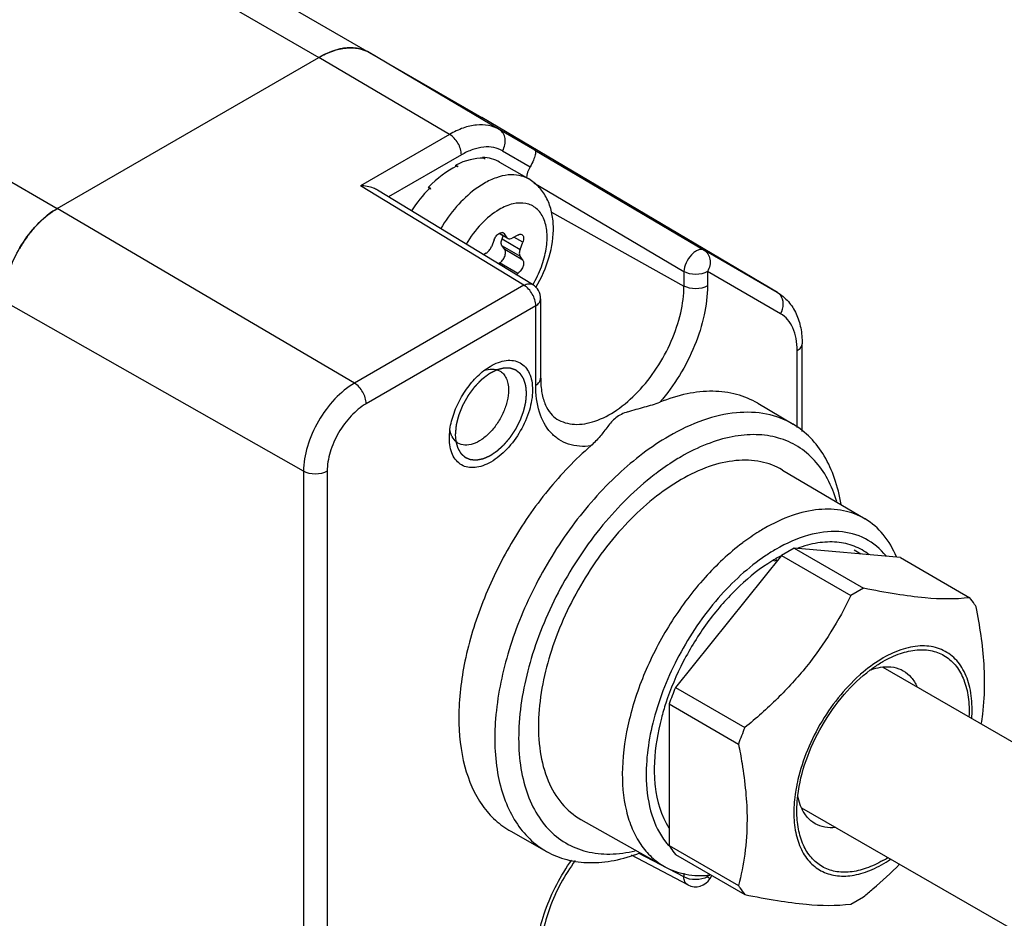
# Model space of a CAD drawing. Units: inches. Extents: x 0.5 to 33.6, y 0.5 to 21.6.
# Drawn here: x 31.7 to 32.2, y 15.3 to 15.9 of the extents above; entities that cross this region are included whole.
import ezdxf

# ---------------------------------------------------------------- set-up
doc = ezdxf.new("R2010")
doc.units = ezdxf.units.IN
doc.header["$LTSCALE"] = 1.87
doc.header["$MEASUREMENT"] = 0
doc.linetypes.add('HIDDEN', pattern=[0.2, 0.1, -0.1])
doc.layers.get('0').update_dxf_attribs({"linetype": 'CONTINUOUS'})
for name, color, linetype in [('02___PRT_ALL_AXES', 7, 'CONTINUOUS'), ('AXIS', 7, 'CONTINUOUS'), ('DEFAULT_2', 7, 'HIDDEN')]:
    doc.layers.add(name, color=color, linetype=linetype)

msp = doc.modelspace()

# ---------------------------------------------------------------- linework, layer by layer
at = {"color": 7, "linetype": 'CONTINUOUS'}
for p, q in [((23.50365, 20.65648), (31.8275, 15.85081)), ((23.53318, 20.6594), (31.85703, 15.85374)), ((23.35043, 20.56802), (31.67428, 15.76235)), ((31.67428, 15.76235), (31.8275, 15.85081)), ((31.90412, 15.8058), (31.8275, 15.85081)), ((31.85703, 15.85374), (31.92304, 15.81562)), ((31.93317, 15.80868), (31.85703, 15.85374)), ((32.0962, 15.71317), (31.92304, 15.81562)), ((31.90412, 15.8058), (31.85194, 15.77568)), ((31.95405, 15.79663), (31.93317, 15.80868)), ((31.91102, 15.79379), (31.86837, 15.76917)), ((31.92331, 15.79179), (31.92348, 15.79229)), ((31.92488, 15.79149), (31.92348, 15.79229)), ((31.93515, 15.79618), (31.95127, 15.78687)), ((31.95405, 15.79663), (32.05319, 15.738)), ((31.90768, 15.78687), (31.9077, 15.78781)), ((31.9091, 15.787), (31.9077, 15.78781)), ((31.90877, 15.78682), (31.90819, 15.78715)), ((31.92458, 15.79149), (31.92401, 15.79182)), ((31.93342, 15.7895), (31.95043, 15.77968)), ((31.94767, 15.71746), (31.85194, 15.77568)), ((31.89313, 15.77412), (31.89174, 15.77492)), ((31.89216, 15.77407), (31.89174, 15.77492)), ((31.92435, 15.7771), (31.91908, 15.77362)), ((31.95354, 15.77736), (32.04137, 15.72543)), ((31.95273, 15.71787), (31.8618, 15.77316)), ((31.89283, 15.77379), (31.89225, 15.77412)), ((31.84834, 15.66011), (31.67428, 15.76235)), ((31.96374, 15.76027), (32.04137, 15.71699)), ((31.93316, 15.74778), (31.93835, 15.74479)), ((31.93333, 15.74788), (31.93779, 15.7453)), ((31.93481, 15.7446), (31.93552, 15.74642)), ((31.9362, 15.74757), (31.93504, 15.74824)), ((31.93564, 15.74808), (31.9362, 15.74757)), ((31.93779, 15.7453), (31.9362, 15.74757)), ((31.944, 15.74687), (31.94081, 15.74503)), ((31.93017, 15.74409), (31.92858, 15.73998)), ((31.93481, 15.7446), (31.94542, 15.73847)), ((31.93481, 15.74058), (31.94542, 15.73446)), ((31.93641, 15.73831), (31.93481, 15.74058)), ((31.93779, 15.7453), (31.93835, 15.74479)), ((31.94701, 15.74259), (31.94179, 15.7456)), ((31.94542, 15.73847), (31.94701, 15.74259)), ((31.92556, 15.73623), (31.92401, 15.73533)), ((31.94701, 15.73219), (31.93641, 15.73831)), ((32.09602, 15.71327), (32.05319, 15.738)), ((31.93262, 15.7301), (31.93339, 15.73054)), ((31.944, 15.72442), (31.93339, 15.73054)), ((31.94701, 15.73219), (31.94542, 15.73446)), ((31.94295, 15.72381), (31.944, 15.72442)), ((32.04137, 15.72543), (32.04137, 15.71699)), ((32.098, 15.70077), (32.05517, 15.72549)), ((32.05517, 15.72549), (32.05517, 15.71706)), ((31.94767, 15.71746), (31.84834, 15.66011)), ((32.0962, 15.71317), (32.09602, 15.71327)), ((32.09791, 15.7116), (32.09619, 15.71317)), ((31.81854, 15.6085), (31.64297, 15.70811)), ((31.95746, 15.66299), (31.95746, 15.70946)), ((31.95457, 15.70544), (31.85524, 15.64809)), ((31.95457, 15.65898), (31.95457, 15.70544)), ((32.11063, 15.63191), (32.11063, 15.68324)), ((32.10775, 15.63417), (32.10775, 15.67922)), ((31.92422, 15.66745), (31.92788, 15.66996)), ((32.08462, 15.64831), (32.10537, 15.63603)), ((31.90396, 15.62853), (31.90432, 15.63308)), ((31.90396, 15.62802), (31.90396, 15.62853)), ((31.81854, 15.6085), (31.81854, 15.23078)), ((31.8324, 15.60853), (31.8324, 15.23082)), ((32.09909, 15.60927), (32.1475, 15.58062)), ((32.10604, 15.5635), (32.14665, 15.54005)), ((32.09454, 15.55588), (32.09375, 15.55634)), ((32.09857, 15.55918), (32.13918, 15.53574)), ((32.16817, 15.55795), (32.20878, 15.5345)), ((32.14665, 15.54005), (32.13918, 15.53574)), ((32.03644, 15.4819), (32.07705, 15.45845)), ((32.03271, 15.47227), (32.07332, 15.44883)), ((31.98098, 15.4047), (32.03, 15.3771)), ((31.93994, 15.39771), (31.96094, 15.38588)), ((32.03248, 15.3893), (32.03257, 15.3892)), ((32.03271, 15.38943), (32.07332, 15.36599)), ((32.04364, 15.36638), (32.01062, 15.38368)), ((32.04137, 15.37102), (32.01479, 15.38494)), ((32.03644, 15.38412), (32.07705, 15.36067)), ((32.04137, 15.37318), (32.04137, 15.37102)), ((32.05517, 15.37109), (32.0559, 15.37236)), ((32.05517, 15.3723), (32.05517, 15.37109)), ((32.05673, 15.37018), (32.0577, 15.37185)), ((32.05517, 15.37109), (32.05673, 15.37018)), ((32.13918, 15.35512), (32.14665, 15.35944))]:
    msp.add_line(p, q, dxfattribs=at)
for centre, radius, start, end in [((31.84633, 15.82755), 0.02895, 94.42936, 96.88389), ((31.84652, 15.83459), 0.02189, 77.45821, 79.87268), ((31.84903, 15.8161), 0.04075, 108.60076, 110.19657), ((31.91322, 15.7986), 0.01965, 59.38476, 59.99925), ((31.93194, 15.74526), 0.04759, 118.68401, 119.13729), ((31.92463, 15.76874), 0.02275, 89.37008, 90.11144), ((31.95157, 15.72058), 0.07926, 137.50409, 137.8267), ((31.70216, 15.71602), 0.05412, 128.52685, 129.06202), ((31.71277, 15.70494), 0.06947, 136.84335, 143.02423), ((31.70993, 15.70756), 0.0656, 136.06287, 136.81405), ((31.71614, 15.70228), 0.07377, 142.94839, 143.79361), ((31.7178, 15.7011), 0.0758, 143.81132, 149.5369), ((31.7186, 15.7006), 0.07674, 149.5221, 150.41585), ((31.94761, 15.70946), 0.00984, 0.00339, 58.68978), ((32.09272, 15.7077), 0.00648, 57.65855, 59.38708), ((31.91585, 15.63397), 0.01147, 205.2644, 207.55083), ((32.12021, 15.48154), 0.15768, 127.21085, 127.59506), ((32.15797, 15.4577), 0.13646, 126.96585, 127.10926), ((32.14855, 15.47082), 0.10634, 120.01966, 123.81363), ((32.14495, 15.47156), 0.09917, 120.01544, 123.34774), ((32.14241, 15.48054), 0.08926, 121.46753, 122.42778), ((32.1414, 15.47769), 0.09208, 117.91751, 120.01117), ((32.13992, 15.48045), 0.08895, 117.63108, 117.90706), ((32.20896, 15.41659), 0.09719, 131.23479, 131.78791), ((32.13539, 15.46911), 0.07479, 355.98778, 359.93586), ((32.2427, 15.38865), 0.17975, 157.14841, 160.43983), ((32.12268, 15.43384), 0.09867, 177.47117, 179.9827), ((32.20275, 15.4059), 0.09715, 168.21238, 168.76568), ((32.06275, 15.41637), 0.04061, 217.96232, 221.80036), ((32.12272, 15.44164), 0.07048, 300.02819, 302.64637), ((32.04821, 15.3751), 0.00984, 242.36304, 329.99703)]:
    msp.add_arc(centre, radius, start, end, dxfattribs=at)
for centre, major_axis, ratio, start_param, end_param in [((31.90674, 15.74467), (0.02705, 0.04461), 0.617874, 6.296384, 6.610548), ((31.90674, 15.74467), (0.02884, 0.04354), 0.591235, 7.087671, 7.523794), ((31.90674, 15.74467), (0.02818, 0.04394), 0.607555, 6.63465, 7.070772), ((31.95615, 15.78395), (0.00492, 0.00853), 0.577652, 1.561911, 2.304703), ((31.90674, 15.74467), (0.02893, 0.04349), 0.572444, 7.532741, 7.858229)]:
    msp.add_ellipse(centre, major_axis=major_axis, ratio=ratio, start_param=start_param, end_param=end_param, dxfattribs=at)
for points, knots in [([(31.8275, 15.85081), (31.83009, 15.85231), (31.83525, 15.85476), (31.84317, 15.85667), (31.8506, 15.85649), (31.85508, 15.85486), (31.85703, 15.85374)], [0, 0, 0, 0, 0.289799, 0.549048, 0.782227, 1, 1, 1, 1]), ([(31.84286, 15.8563), (31.8423, 15.85623), (31.83999, 15.85588), (31.83771, 15.85528), (31.83603, 15.85472)], [0, 0, 0, 0, 0.241054, 1, 1, 1, 1]), ([(31.85037, 15.85614), (31.84987, 15.85623), (31.84779, 15.85653), (31.84568, 15.85654), (31.84409, 15.85642)], [0, 0, 0, 0, 0.242987, 1, 1, 1, 1]), ([(31.85703, 15.85374), (31.8557, 15.8545), (31.85378, 15.85532), (31.85179, 15.85584), (31.85128, 15.85596)], [0, 0, 0, 0, 0.746222, 1, 1, 1, 1]), ([(31.83496, 15.85434), (31.83434, 15.85411), (31.83177, 15.8531), (31.82931, 15.85186), (31.8275, 15.85081)], [0, 0, 0, 0, 0.241009, 1, 1, 1, 1]), ([(31.93317, 15.80868), (31.93126, 15.80979), (31.92685, 15.81139), (31.91954, 15.81157), (31.91174, 15.80969), (31.90667, 15.80728), (31.90412, 15.8058)], [0, 0, 0, 0, 0.217773, 0.450952, 0.710201, 1, 1, 1, 1]), ([(31.91102, 15.79379), (31.91102, 15.79616), (31.9094, 15.80085), (31.90617, 15.8046), (31.90412, 15.8058)], [0, 0, 0, 0, 0.499434, 1, 1, 1, 1]), ([(31.93515, 15.79618), (31.93578, 15.79727), (31.93669, 15.79962), (31.93683, 15.80328), (31.93569, 15.80656), (31.93408, 15.80815), (31.93317, 15.80868)], [0, 0, 0, 0, 0.272698, 0.532698, 0.773646, 1, 1, 1, 1]), ([(31.93515, 15.79618), (31.93356, 15.79709), (31.9299, 15.79842), (31.92382, 15.79858), (31.91735, 15.79701), (31.91314, 15.79501), (31.91102, 15.79379)], [0, 0, 0, 0, 0.217772, 0.450952, 0.710203, 1, 1, 1, 1]), ([(31.95405, 15.79663), (31.95435, 15.79644), (31.95454, 15.79573), (31.95448, 15.79476), (31.95415, 15.79307), (31.95315, 15.79036), (31.952, 15.78812), (31.95127, 15.78687)], [0, 0, 0, 0, 0.098275, 0.17799, 0.28397, 0.586196, 1, 1, 1, 1]), ([(31.95043, 15.77968), (31.94871, 15.78068), (31.94475, 15.78211), (31.93819, 15.78228), (31.93119, 15.78059), (31.92664, 15.77842), (31.92435, 15.7771)], [0, 0, 0, 0, 0.217772, 0.450956, 0.710192, 1, 1, 1, 1]), ([(31.8618, 15.77316), (31.86109, 15.77359), (31.858, 15.77508), (31.85452, 15.77565), (31.85194, 15.77568)], [0, 0, 0, 0, 0.244282, 1, 1, 1, 1]), ([(31.95465, 15.7162), (31.95795, 15.72179), (31.96306, 15.73337), (31.96549, 15.74879), (31.96417, 15.76036), (31.96148, 15.76819), (31.95694, 15.77495), (31.95273, 15.77836), (31.95043, 15.77968)], [0, 0, 0, 0, 0.277428, 0.535817, 0.656312, 0.772467, 0.886533, 1, 1, 1, 1]), ([(31.91908, 15.77362), (31.9151, 15.77066), (31.90761, 15.76354), (31.90159, 15.75517), (31.89888, 15.75062)], [0, 0, 0, 0, 0.482897, 1, 1, 1, 1]), ([(31.95291, 15.71776), (31.95485, 15.7211), (31.95809, 15.72793), (31.96096, 15.73837), (31.96148, 15.74681), (31.96055, 15.75281), (31.95929, 15.75665), (31.95743, 15.75992), (31.95502, 15.76253), (31.95211, 15.7644), (31.94753, 15.76587), (31.94077, 15.76547), (31.93573, 15.76326), (31.93319, 15.76179)], [0, 0, 0, 0, 0.163388, 0.317733, 0.455538, 0.517056, 0.573575, 0.625732, 0.674754, 0.722401, 0.770706, 0.875844, 1, 1, 1, 1]), ([(31.64357, 15.71551), (31.6443, 15.72022), (31.64707, 15.72972), (31.65395, 15.74284), (31.66302, 15.75416), (31.67043, 15.76012), (31.67428, 15.76235)], [0, 0, 0, 0, 0.248306, 0.510957, 0.767764, 1, 1, 1, 1]), ([(31.66806, 15.75804), (31.6676, 15.75766), (31.66573, 15.75609), (31.66396, 15.75441), (31.66268, 15.75308)], [0, 0, 0, 0, 0.244402, 1, 1, 1, 1]), ([(31.67428, 15.76235), (31.67379, 15.76207), (31.67177, 15.76085), (31.66985, 15.75947), (31.66845, 15.75835)], [0, 0, 0, 0, 0.242063, 1, 1, 1, 1]), ([(31.93319, 15.76179), (31.92932, 15.75956), (31.92197, 15.75343), (31.91629, 15.74582), (31.91377, 15.74156)], [0, 0, 0, 0, 0.474458, 1, 1, 1, 1]), ([(31.93017, 15.74409), (31.93048, 15.74488), (31.93129, 15.7463), (31.9325, 15.74744), (31.93316, 15.74782)], [0, 0, 0, 0, 0.522372, 1, 1, 1, 1]), ([(31.93316, 15.74782), (31.93357, 15.74806), (31.93439, 15.74841), (31.93531, 15.74828), (31.93564, 15.74808)], [0, 0, 0, 0, 0.551281, 1, 1, 1, 1]), ([(31.944, 15.74687), (31.94441, 15.74711), (31.94522, 15.74745), (31.94613, 15.74731), (31.94646, 15.74712)], [0, 0, 0, 0, 0.550824, 1, 1, 1, 1]), ([(31.94646, 15.74712), (31.94673, 15.74696), (31.94722, 15.74642), (31.94752, 15.7453), (31.94746, 15.74397), (31.94719, 15.74305), (31.94701, 15.74259)], [0, 0, 0, 0, 0.193773, 0.420729, 0.692064, 1, 1, 1, 1]), ([(31.93481, 15.74058), (31.93446, 15.74107), (31.93419, 15.74252), (31.93453, 15.74387), (31.93481, 15.7446)], [0, 0, 0, 0, 0.436493, 1, 1, 1, 1]), ([(31.93835, 15.74479), (31.93868, 15.7446), (31.93959, 15.74446), (31.9404, 15.7448), (31.94081, 15.74503)], [0, 0, 0, 0, 0.449211, 1, 1, 1, 1]), ([(31.92556, 15.73623), (31.92623, 15.73662), (31.92745, 15.73776), (31.92827, 15.73919), (31.92858, 15.73998)], [0, 0, 0, 0, 0.477225, 1, 1, 1, 1]), ([(31.93339, 15.73054), (31.93406, 15.73093), (31.93528, 15.73207), (31.93648, 15.73418), (31.93702, 15.73637), (31.93675, 15.73782), (31.93641, 15.73831)], [0, 0, 0, 0, 0.258406, 0.541449, 0.799836, 1, 1, 1, 1]), ([(31.94542, 15.73847), (31.94514, 15.73775), (31.9448, 15.7364), (31.94507, 15.73495), (31.94542, 15.73446)], [0, 0, 0, 0, 0.563507, 1, 1, 1, 1]), ([(32.05319, 15.738), (32.05272, 15.73827), (32.05152, 15.73856), (32.04959, 15.73812), (32.0476, 15.73699), (32.04497, 15.73462), (32.04246, 15.73078), (32.04142, 15.72717), (32.04137, 15.72543)], [0, 0, 0, 0, 0.084185, 0.182352, 0.299919, 0.434946, 0.729222, 1, 1, 1, 1]), ([(32.05319, 15.738), (32.05409, 15.73747), (32.0557, 15.73587), (32.05685, 15.7326), (32.05671, 15.72894), (32.0558, 15.72659), (32.05517, 15.72549)], [0, 0, 0, 0, 0.226353, 0.467301, 0.727301, 1, 1, 1, 1]), ([(31.94701, 15.73219), (31.94736, 15.73169), (31.94763, 15.73024), (31.94709, 15.72806), (31.94588, 15.72595), (31.94467, 15.72481), (31.944, 15.72442)], [0, 0, 0, 0, 0.200164, 0.458551, 0.741594, 1, 1, 1, 1]), ([(32.05517, 15.72549), (32.05313, 15.72432), (32.04829, 15.72337), (32.04344, 15.72427), (32.04137, 15.72543)], [0, 0, 0, 0, 0.498646, 1, 1, 1, 1]), ([(31.94767, 15.71746), (31.94852, 15.71793), (31.9502, 15.7186), (31.95205, 15.71828), (31.95273, 15.71787)], [0, 0, 0, 0, 0.550903, 1, 1, 1, 1]), ([(31.95457, 15.70544), (31.95457, 15.70781), (31.95296, 15.7125), (31.94972, 15.71626), (31.94767, 15.71746)], [0, 0, 0, 0, 0.499434, 1, 1, 1, 1]), ([(31.96701, 15.63911), (31.96851, 15.6382), (31.97182, 15.63674), (31.9794, 15.63549), (31.99015, 15.63745), (32.00285, 15.6443), (32.01507, 15.65501), (32.02586, 15.66874), (32.03437, 15.68439), (32.03989, 15.70064), (32.04137, 15.71172), (32.04137, 15.71699)], [0, 0, 0, 0, 0.042883, 0.087417, 0.186427, 0.303417, 0.437035, 0.581557, 0.72904, 0.871001, 1, 1, 1, 1]), ([(32.05517, 15.71706), (32.05517, 15.71135), (32.05367, 15.69938), (32.04801, 15.68168), (32.03923, 15.66445), (32.03154, 15.65387), (32.0273, 15.64898)], [0, 0, 0, 0, 0.228392, 0.479045, 0.740624, 1, 1, 1, 1]), ([(32.05517, 15.71706), (32.05313, 15.71588), (32.04828, 15.71493), (32.04344, 15.71583), (32.04137, 15.71699)], [0, 0, 0, 0, 0.498872, 1, 1, 1, 1]), ([(32.0962, 15.71317), (32.09858, 15.71176), (32.10293, 15.7081), (32.10751, 15.70082), (32.11012, 15.69233), (32.11063, 15.68632), (32.11063, 15.68324)], [0, 0, 0, 0, 0.239137, 0.482046, 0.733861, 1, 1, 1, 1]), ([(32.098, 15.70077), (32.09899, 15.70248), (32.10013, 15.70627), (32.099, 15.71019), (32.09791, 15.7116)], [0, 0, 0, 0, 0.526475, 1, 1, 1, 1]), ([(31.95457, 15.70544), (31.95539, 15.70591), (31.95679, 15.70698), (31.95745, 15.70869), (31.95745, 15.70946)], [0, 0, 0, 0, 0.5508, 1, 1, 1, 1]), ([(32.10775, 15.67922), (32.10775, 15.68161), (32.10739, 15.68614), (32.10555, 15.69237), (32.10246, 15.69743), (32.09955, 15.69987), (32.098, 15.70077)], [0, 0, 0, 0, 0.289798, 0.549049, 0.78223, 1, 1, 1, 1]), ([(32.10775, 15.67922), (32.10856, 15.67969), (32.10996, 15.68076), (32.11063, 15.68247), (32.11063, 15.68324)], [0, 0, 0, 0, 0.550826, 1, 1, 1, 1]), ([(31.92788, 15.66996), (31.92941, 15.67087), (31.93246, 15.67238), (31.93715, 15.6736), (31.94156, 15.67357), (31.9455, 15.67222), (31.94871, 15.66959), (31.95103, 15.66587), (31.9524, 15.66127), (31.95267, 15.65791), (31.95267, 15.65615)], [0, 0, 0, 0, 0.145838, 0.276214, 0.393196, 0.502028, 0.610492, 0.726481, 0.855558, 1, 1, 1, 1]), ([(31.90432, 15.63308), (31.90477, 15.63632), (31.90649, 15.64292), (31.91087, 15.65225), (31.91677, 15.66068), (31.92164, 15.66545), (31.92422, 15.66745)], [0, 0, 0, 0, 0.242332, 0.50024, 0.758025, 1, 1, 1, 1]), ([(31.92426, 15.66745), (31.92582, 15.66804), (31.92895, 15.66877), (31.93215, 15.66805), (31.93342, 15.66735)], [0, 0, 0, 0, 0.53583, 1, 1, 1, 1]), ([(31.93342, 15.66735), (31.93425, 15.6669), (31.9358, 15.66564), (31.93746, 15.663), (31.93844, 15.65972), (31.93863, 15.65734), (31.93863, 15.65608)], [0, 0, 0, 0, 0.217835, 0.450647, 0.709853, 1, 1, 1, 1]), ([(31.84834, 15.66011), (31.84411, 15.65767), (31.8361, 15.65093), (31.82676, 15.63816), (31.82037, 15.62368), (31.81854, 15.61338), (31.81854, 15.6085)], [0, 0, 0, 0, 0.237217, 0.499998, 0.76278, 1, 1, 1, 1]), ([(31.85524, 15.64809), (31.85524, 15.65046), (31.85362, 15.65515), (31.85039, 15.65891), (31.84834, 15.66011)], [0, 0, 0, 0, 0.499434, 1, 1, 1, 1]), ([(31.95457, 15.65898), (31.95539, 15.65945), (31.95679, 15.66052), (31.95745, 15.66223), (31.95745, 15.66299)], [0, 0, 0, 0, 0.550824, 1, 1, 1, 1]), ([(31.95746, 15.66299), (31.95746, 15.66008), (31.95786, 15.65472), (31.95984, 15.64764), (31.96289, 15.64237), (31.96562, 15.63995), (31.96701, 15.63911)], [0, 0, 0, 0, 0.326819, 0.599056, 0.818027, 1, 1, 1, 1]), ([(31.95267, 15.65615), (31.95267, 15.65216), (31.95118, 15.64373), (31.94596, 15.6319), (31.93831, 15.62146), (31.93042, 15.61481), (31.9238, 15.61165), (31.91917, 15.61054), (31.91484, 15.61065), (31.91097, 15.61205), (31.90783, 15.61469), (31.90556, 15.6184), (31.90422, 15.62296), (31.90396, 15.62628), (31.90396, 15.62802)], [0, 0, 0, 0, 0.138253, 0.291397, 0.444543, 0.582792, 0.643245, 0.697325, 0.745967, 0.791394, 0.836824, 0.885462, 0.939552, 1, 1, 1, 1]), ([(31.93863, 15.65608), (31.93863, 15.65398), (31.93804, 15.64956), (31.93584, 15.64308), (31.93245, 15.63685), (31.92815, 15.63137), (31.92328, 15.6271), (31.91821, 15.62438), (31.91325, 15.62345), (31.9102, 15.6243), (31.90899, 15.62503)], [0, 0, 0, 0, 0.129088, 0.271138, 0.418722, 0.56334, 0.697047, 0.814113, 0.913189, 1, 1, 1, 1]), ([(31.98683, 15.62339), (31.98248, 15.62281), (31.97574, 15.62316), (31.96798, 15.62691), (31.96135, 15.63264), (31.9557, 15.64365), (31.95457, 15.65362), (31.95457, 15.65898)], [0, 0, 0, 0, 0.2381, 0.350096, 0.463196, 0.708955, 1, 1, 1, 1]), ([(32.08462, 15.64831), (32.08077, 15.65059), (32.07218, 15.65415), (32.05793, 15.65592), (32.04262, 15.65424), (32.03244, 15.65104), (32.0273, 15.64898)], [0, 0, 0, 0, 0.226366, 0.463287, 0.719423, 1, 1, 1, 1]), ([(31.85524, 15.64809), (31.852, 15.64622), (31.84586, 15.64105), (31.8387, 15.63127), (31.8338, 15.62017), (31.8324, 15.61227), (31.8324, 15.60853)], [0, 0, 0, 0, 0.237222, 0.499998, 0.762776, 1, 1, 1, 1]), ([(32.00851, 15.64335), (32.01174, 15.64444), (32.01663, 15.64567), (32.02293, 15.64743), (32.0259, 15.64842), (32.0273, 15.64898)], [0, 0, 0, 0, 0.521261, 0.770106, 1, 1, 1, 1]), ([(32.00851, 15.64335), (32.00722, 15.64292), (32.00475, 15.642), (32.00047, 15.63937), (31.99663, 15.63464), (31.99225, 15.62878), (31.9888, 15.6251), (31.98682, 15.62338)], [0, 0, 0, 0, 0.136351, 0.26375, 0.49793, 0.737775, 1, 1, 1, 1]), ([(32.10537, 15.63603), (32.1006, 15.63885), (32.08962, 15.64296), (32.07132, 15.64352), (32.05179, 15.63886), (32.0391, 15.63283), (32.03271, 15.62914)], [0, 0, 0, 0, 0.217796, 0.450812, 0.709991, 1, 1, 1, 1]), ([(31.90547, 15.62908), (31.90533, 15.62937), (31.9048, 15.63064), (31.90447, 15.63199), (31.90431, 15.63303)], [0, 0, 0, 0, 0.237368, 1, 1, 1, 1]), ([(32.13339, 15.58908), (32.13256, 15.59426), (32.13021, 15.6041), (32.12422, 15.61744), (32.11599, 15.62837), (32.10904, 15.63386), (32.10537, 15.63603)], [0, 0, 0, 0, 0.279174, 0.535146, 0.772784, 1, 1, 1, 1]), ([(31.90899, 15.62503), (31.90865, 15.62524), (31.9073, 15.6262), (31.90626, 15.62756), (31.90568, 15.62867)], [0, 0, 0, 0, 0.24225, 1, 1, 1, 1]), ([(32.03271, 15.62914), (32.02199, 15.62295), (32.00118, 15.60693), (31.97457, 15.57661), (31.95269, 15.54093), (31.93736, 15.50282), (31.92981, 15.46537), (31.9306, 15.4359), (31.93616, 15.41573), (31.94232, 15.40321), (31.95054, 15.393), (31.95736, 15.3879), (31.96094, 15.38588)], [0, 0, 0, 0, 0.128808, 0.270555, 0.417842, 0.562244, 0.69586, 0.812962, 0.864826, 0.912569, 0.957139, 1, 1, 1, 1]), ([(32.13094, 15.59075), (32.12958, 15.59535), (32.12614, 15.60399), (32.11841, 15.61511), (32.10848, 15.62344), (32.09667, 15.62862), (32.08343, 15.63051), (32.06918, 15.62913), (32.05427, 15.62462), (32.04455, 15.61983), (32.03967, 15.61702)], [0, 0, 0, 0, 0.128183, 0.246295, 0.358397, 0.46985, 0.586172, 0.711785, 0.849399, 1, 1, 1, 1]), ([(31.98683, 15.62339), (31.97774, 15.61549), (31.96063, 15.59753), (31.93936, 15.5667), (31.92289, 15.53298), (31.91233, 15.49861), (31.90838, 15.46579), (31.91133, 15.43658), (31.9201, 15.41601), (31.93059, 15.40398), (31.93672, 15.39952), (31.93994, 15.39771)], [0, 0, 0, 0, 0.139963, 0.286842, 0.433973, 0.574647, 0.703122, 0.8158, 0.912755, 0.957067, 1, 1, 1, 1]), ([(32.03967, 15.61702), (32.03842, 15.61629), (32.03333, 15.61324), (32.02844, 15.60984), (32.02486, 15.60712)], [0, 0, 0, 0, 0.243116, 1, 1, 1, 1]), ([(32.09909, 15.60927), (32.09519, 15.61158), (32.08621, 15.61494), (32.07124, 15.61539), (32.05528, 15.61159), (32.04489, 15.60665), (32.03967, 15.60363)], [0, 0, 0, 0, 0.217796, 0.450811, 0.709989, 1, 1, 1, 1]), ([(31.8324, 15.60853), (31.83034, 15.60734), (31.82548, 15.6064), (31.82061, 15.60732), (31.81854, 15.6085)], [0, 0, 0, 0, 0.499433, 1, 1, 1, 1]), ([(32.02402, 15.60648), (32.01291, 15.59793), (31.99221, 15.57726), (31.96782, 15.54066), (31.9509, 15.50059), (31.94424, 15.46649), (31.9446, 15.44125), (31.94753, 15.42477), (31.95309, 15.4105), (31.96123, 15.39887), (31.97177, 15.39033), (31.98435, 15.38527), (31.99842, 15.38385), (32.00802, 15.3852), (32.01289, 15.38636)], [0, 0, 0, 0, 0.1447, 0.298891, 0.451273, 0.590972, 0.653659, 0.710854, 0.762793, 0.810469, 0.855688, 0.900838, 0.948327, 1, 1, 1, 1]), ([(32.03967, 15.60363), (32.02822, 15.59702), (32.00647, 15.57892), (31.98074, 15.54458), (31.96264, 15.5054), (31.95683, 15.47738), (31.95626, 15.46391)], [0, 0, 0, 0, 0.235763, 0.4969, 0.759713, 1, 1, 1, 1]), ([(32.1475, 15.58062), (32.14362, 15.58292), (32.13469, 15.58626), (32.1198, 15.58672), (32.10391, 15.58293), (32.09358, 15.57802), (32.08839, 15.57502)], [0, 0, 0, 0, 0.217796, 0.450813, 0.709991, 1, 1, 1, 1]), ([(32.1659, 15.55838), (32.16396, 15.56306), (32.15906, 15.57167), (32.15154, 15.57824), (32.1475, 15.58062)], [0, 0, 0, 0, 0.518931, 1, 1, 1, 1]), ([(32.08839, 15.57502), (32.08734, 15.57441), (32.08305, 15.57184), (32.07893, 15.569), (32.07591, 15.56673)], [0, 0, 0, 0, 0.243338, 1, 1, 1, 1]), ([(32.1598, 15.55892), (32.15653, 15.56305), (32.14814, 15.57019), (32.13156, 15.57432), (32.11319, 15.57171), (32.10133, 15.56634), (32.09535, 15.56289)], [0, 0, 0, 0, 0.22432, 0.451617, 0.70611, 1, 1, 1, 1]), ([(32.14996, 15.55958), (32.14732, 15.56168), (32.14127, 15.56517), (32.13078, 15.56749), (32.11932, 15.56692), (32.11166, 15.56479), (32.10779, 15.56335)], [0, 0, 0, 0, 0.229106, 0.465034, 0.719504, 1, 1, 1, 1]), ([(32.07564, 15.56652), (32.06771, 15.56052), (32.05263, 15.54635), (32.03368, 15.52127), (32.01866, 15.49314), (32.00866, 15.46398), (32.00439, 15.43589), (32.00598, 15.41407), (32.01074, 15.39923), (32.01569, 15.39), (32.02208, 15.38245), (32.02727, 15.37863), (32.03, 15.3771)], [0, 0, 0, 0, 0.13597, 0.281105, 0.428373, 0.570406, 0.700677, 0.814834, 0.865698, 0.91284, 0.957169, 1, 1, 1, 1]), ([(32.08937, 15.55917), (32.07898, 15.55223), (32.05961, 15.53427), (32.03731, 15.50141), (32.02262, 15.46512), (32.01892, 15.43965), (32.01934, 15.42771)], [0, 0, 0, 0, 0.243203, 0.507291, 0.767433, 1, 1, 1, 1]), ([(32.09044, 15.5544), (32.08379, 15.55003), (32.07095, 15.53937), (32.05434, 15.51993), (32.04048, 15.49749), (32.03353, 15.48115), (32.03078, 15.47281)], [0, 0, 0, 0, 0.232322, 0.483848, 0.743761, 1, 1, 1, 1]), ([(32.20878, 15.5345), (32.20017, 15.53342), (32.18563, 15.53373), (32.16497, 15.53651), (32.15299, 15.53876), (32.14665, 15.54005)], [0, 0, 0, 0, 0.416097, 0.690067, 1, 1, 1, 1]), ([(32.13918, 15.53574), (32.13563, 15.52847), (32.12779, 15.51406), (32.11346, 15.49374), (32.09638, 15.47508), (32.08365, 15.46385), (32.07705, 15.45845)], [0, 0, 0, 0, 0.242901, 0.491228, 0.744266, 1, 1, 1, 1]), ([(32.21251, 15.52919), (32.21223, 15.52966), (32.21108, 15.5315), (32.2098, 15.53325), (32.20878, 15.5345)], [0, 0, 0, 0, 0.254108, 1, 1, 1, 1]), ([(32.21754, 15.48487), (32.21754, 15.48843), (32.21704, 15.50331), (32.21476, 15.51809), (32.21251, 15.52919)], [0, 0, 0, 0, 0.239155, 1, 1, 1, 1]), ([(32.21018, 15.46902), (32.21018, 15.47333), (32.20944, 15.48146), (32.20558, 15.49241), (32.2, 15.49946), (32.19449, 15.50323), (32.18833, 15.50585), (32.17929, 15.50681), (32.16781, 15.50428), (32.15599, 15.49848), (32.14856, 15.49289), (32.14489, 15.48968)], [0, 0, 0, 0, 0.137994, 0.259168, 0.367398, 0.419386, 0.471524, 0.580859, 0.703807, 0.843721, 1, 1, 1, 1]), ([(32.15798, 15.49715), (32.16122, 15.49902), (32.16765, 15.50206), (32.17754, 15.50433), (32.18679, 15.50387), (32.19493, 15.50052), (32.2014, 15.49445), (32.20588, 15.48611), (32.20831, 15.47597), (32.20854, 15.46864), (32.20837, 15.4648)], [0, 0, 0, 0, 0.143505, 0.271356, 0.386119, 0.49372, 0.602485, 0.720319, 0.85226, 1, 1, 1, 1]), ([(32.15052, 15.4922), (32.15114, 15.49266), (32.15355, 15.49442), (32.15606, 15.49604), (32.15798, 15.49715)], [0, 0, 0, 0, 0.256485, 1, 1, 1, 1]), ([(32.15053, 15.49218), (32.15115, 15.49241), (32.15353, 15.49322), (32.156, 15.49376), (32.15785, 15.49396)], [0, 0, 0, 0, 0.261676, 1, 1, 1, 1]), ([(32.15785, 15.49396), (32.15998, 15.49418), (32.16419, 15.49411), (32.16817, 15.49267), (32.1699, 15.49168)], [0, 0, 0, 0, 0.517541, 1, 1, 1, 1]), ([(32.14419, 15.48906), (32.13969, 15.48503), (32.13121, 15.47594), (32.12067, 15.46043), (32.11251, 15.44355), (32.10888, 15.43167), (32.10764, 15.42575)], [0, 0, 0, 0, 0.244417, 0.500002, 0.755587, 1, 1, 1, 1]), ([(32.10808, 15.41869), (32.10892, 15.42563), (32.11244, 15.43981), (32.12173, 15.45982), (32.13442, 15.47787), (32.14493, 15.48801), (32.15052, 15.4922)], [0, 0, 0, 0, 0.241565, 0.499999, 0.758432, 1, 1, 1, 1]), ([(32.1699, 15.49168), (32.17163, 15.49068), (32.17487, 15.48794), (32.17704, 15.48434), (32.1779, 15.48238)], [0, 0, 0, 0, 0.482464, 1, 1, 1, 1]), ([(32.21556, 15.46049), (32.21588, 15.46244), (32.21705, 15.47051), (32.21754, 15.47868), (32.21754, 15.48487)], [0, 0, 0, 0, 0.241445, 1, 1, 1, 1]), ([(32.03078, 15.47281), (32.02982, 15.46988), (32.02647, 15.45859), (32.02449, 15.44686), (32.02411, 15.43819)], [0, 0, 0, 0, 0.262584, 1, 1, 1, 1]), ([(31.95626, 15.46391), (31.95598, 15.45735), (31.95645, 15.44487), (31.96087, 15.42765), (31.96892, 15.41371), (31.97678, 15.40707), (31.98098, 15.4047)], [0, 0, 0, 0, 0.292812, 0.553101, 0.784978, 1, 1, 1, 1]), ([(32.07332, 15.44883), (32.07409, 15.44503), (32.0768, 15.43041), (32.07834, 15.41552), (32.07834, 15.40451)], [0, 0, 0, 0, 0.259917, 1, 1, 1, 1]), ([(32.02401, 15.43387), (32.02401, 15.43058), (32.02461, 15.41879), (32.02797, 15.40686), (32.03258, 15.39967)], [0, 0, 0, 0, 0.278021, 1, 1, 1, 1]), ([(32.01934, 15.42771), (32.01958, 15.42083), (32.02136, 15.40795), (32.02707, 15.39608), (32.03073, 15.39139)], [0, 0, 0, 0, 0.536461, 1, 1, 1, 1]), ([(32.10746, 15.42483), (32.10718, 15.42345), (32.10625, 15.41814), (32.10579, 15.41274), (32.10579, 15.40875)], [0, 0, 0, 0, 0.260139, 1, 1, 1, 1]), ([(32.10753, 15.40976), (32.10753, 15.41048), (32.10758, 15.41347), (32.10781, 15.41645), (32.10808, 15.41869)], [0, 0, 0, 0, 0.243596, 1, 1, 1, 1]), ([(32.11023, 15.41147), (32.10998, 15.41202), (32.10905, 15.41436), (32.10843, 15.41681), (32.1081, 15.4187)], [0, 0, 0, 0, 0.239122, 1, 1, 1, 1]), ([(32.10579, 15.40875), (32.10579, 15.40482), (32.10641, 15.39737), (32.1096, 15.3872), (32.11499, 15.3791), (32.12246, 15.3736), (32.13152, 15.37114), (32.14157, 15.37174), (32.15215, 15.37519), (32.15895, 15.37905), (32.16235, 15.38135)], [0, 0, 0, 0, 0.142732, 0.269622, 0.383408, 0.490351, 0.599102, 0.71764, 0.850814, 1, 1, 1, 1]), ([(32.15798, 15.38062), (32.15485, 15.37882), (32.14862, 15.37585), (32.13905, 15.37354), (32.13006, 15.37377), (32.12206, 15.37667), (32.11555, 15.38215), (32.11086, 15.38982), (32.10807, 15.39926), (32.10753, 15.40614), (32.10753, 15.40976)], [0, 0, 0, 0, 0.144904, 0.274521, 0.391112, 0.499998, 0.608885, 0.725475, 0.8551, 1, 1, 1, 1]), ([(32.11823, 15.40217), (32.1165, 15.40317), (32.11326, 15.40591), (32.1111, 15.40951), (32.11023, 15.41147)], [0, 0, 0, 0, 0.482464, 1, 1, 1, 1]), ([(32.07834, 15.40451), (32.07834, 15.39778), (32.07751, 15.38479), (32.07492, 15.37203), (32.07332, 15.36599)], [0, 0, 0, 0, 0.518103, 1, 1, 1, 1]), ([(32.13028, 15.39989), (32.12815, 15.39967), (32.12394, 15.39974), (32.11996, 15.40118), (32.11823, 15.40217)], [0, 0, 0, 0, 0.517541, 1, 1, 1, 1]), ([(31.96094, 15.38588), (31.96467, 15.38379), (31.9729, 15.38052), (31.98647, 15.37885), (32.00102, 15.38033), (32.01071, 15.38321), (32.01562, 15.38508)], [0, 0, 0, 0, 0.227217, 0.464857, 0.720831, 1, 1, 1, 1]), ([(31.95457, 15.32145), (31.95457, 15.3263), (31.95566, 15.33645), (31.96137, 15.35701), (31.96916, 15.37179), (31.97563, 15.38087)], [0, 0, 0, 0, 0.228003, 0.476415, 1, 1, 1, 1]), ([(31.97773, 15.3806), (31.9715, 15.37216), (31.964, 15.35835), (31.95851, 15.33924), (31.95746, 15.32988), (31.95746, 15.32546)], [0, 0, 0, 0, 0.528754, 0.777599, 1, 1, 1, 1]), ([(32.03, 15.3771), (32.03384, 15.37493), (32.04264, 15.37181), (32.05192, 15.3716), (32.05662, 15.37207)], [0, 0, 0, 0, 0.482927, 1, 1, 1, 1]), ([(32.14665, 15.35944), (32.14849, 15.36094), (32.15574, 15.367), (32.16271, 15.3734), (32.1677, 15.37842)], [0, 0, 0, 0, 0.250671, 1, 1, 1, 1]), ([(32.05517, 15.37109), (32.05313, 15.36991), (32.04829, 15.36896), (32.04344, 15.36986), (32.04137, 15.37102)], [0, 0, 0, 0, 0.498646, 1, 1, 1, 1]), ([(32.04364, 15.36639), (32.04293, 15.36676), (32.04168, 15.36822), (32.0414, 15.37003), (32.04137, 15.37102)], [0, 0, 0, 0, 0.448598, 1, 1, 1, 1]), ([(32.07332, 15.36599), (32.0736, 15.36552), (32.07475, 15.36368), (32.07603, 15.36192), (32.07705, 15.36067)], [0, 0, 0, 0, 0.254108, 1, 1, 1, 1]), ([(32.07705, 15.36067), (32.08339, 15.35939), (32.09537, 15.35713), (32.11603, 15.35435), (32.13057, 15.35405), (32.13918, 15.35512)], [0, 0, 0, 0, 0.309933, 0.583903, 1, 1, 1, 1])]:
    msp.add_open_spline(points, degree=3, knots=knots, dxfattribs=at)
at = {"layer": '02___PRT_ALL_AXES', "color": 7, "linetype": 'CONTINUOUS'}
for p, q in [((32.15781, 15.49384), (32.79419, 15.12643)), ((32.11031, 15.41156), (32.74669, 15.04416))]:
    msp.add_line(p, q, dxfattribs=at)
at = {"layer": 'AXIS', "color": 7, "linetype": 'CONTINUOUS'}
for p, q in [((32.10604, 15.5635), (32.09857, 15.55918)), ((32.16817, 15.55795), (32.10604, 15.5635)), ((32.14504, 15.56001), (32.14115, 15.56226)), ((32.09857, 15.55918), (32.03644, 15.4819)), ((32.03271, 15.47227), (32.03271, 15.38943))]:
    msp.add_line(p, q, dxfattribs=at)
msp.add_arc((32.20209, 15.41209), 0.17975, 157.14841, 160.43983, dxfattribs=at)
msp.add_open_spline([(32.03271, 15.38943), (32.03299, 15.38896), (32.03414, 15.38712), (32.03542, 15.38537), (32.03644, 15.38412)], degree=3, knots=[0, 0, 0, 0, 0.254108, 1, 1, 1, 1], dxfattribs=at)
at = {"layer": 'DEFAULT_2', "color": 7, "linetype": 'HIDDEN'}
msp.add_line((31.90744, 15.63003), (31.90773, 15.62617), dxfattribs=at)
for points, knots in [([(31.93192, 15.66791), (31.93155, 15.66773), (31.93098, 15.66744), (31.93023, 15.66707), (31.92967, 15.66679), (31.92911, 15.6665), (31.92864, 15.66627), (31.92826, 15.66608), (31.92803, 15.66596), (31.92784, 15.66587), (31.9277, 15.6658), (31.92758, 15.66574), (31.9275, 15.6657), (31.92746, 15.66567), (31.92742, 15.66566), (31.92739, 15.66563), (31.92734, 15.6656), (31.92726, 15.66553), (31.92714, 15.66545), (31.927, 15.66534), (31.92682, 15.6652), (31.92658, 15.66503), (31.92621, 15.66475), (31.92575, 15.6644), (31.92519, 15.66398), (31.92463, 15.66356), (31.92417, 15.66321), (31.9238, 15.66293), (31.92357, 15.66275), (31.92338, 15.66261), (31.92324, 15.66251), (31.92312, 15.66242), (31.92304, 15.66236), (31.923, 15.66232), (31.92296, 15.6623), (31.92293, 15.66226), (31.92288, 15.66222), (31.92281, 15.66214), (31.92269, 15.66203), (31.92256, 15.66189), (31.92238, 15.66171), (31.92216, 15.66148), (31.9218, 15.66111), (31.92136, 15.66066), (31.92082, 15.66011), (31.92029, 15.65956), (31.91985, 15.65911), (31.91949, 15.65874), (31.91927, 15.65851), (31.91909, 15.65833), (31.91896, 15.6582), (31.91884, 15.65808), (31.91877, 15.658), (31.91872, 15.65796), (31.91869, 15.65792), (31.91866, 15.65788), (31.91862, 15.65783), (31.91855, 15.65774), (31.91845, 15.65761), (31.91834, 15.65745), (31.91818, 15.65724), (31.91798, 15.65697), (31.91767, 15.65655), (31.91728, 15.65603), (31.91681, 15.6554), (31.91634, 15.65476), (31.91595, 15.65424), (31.91564, 15.65382), (31.91544, 15.65355), (31.91529, 15.65334), (31.91517, 15.65318), (31.91507, 15.65305), (31.915, 15.65296), (31.91496, 15.65291), (31.91493, 15.65287), (31.91491, 15.65282), (31.91488, 15.65277), (31.91482, 15.65266), (31.91474, 15.65252), (31.91464, 15.65234), (31.9145, 15.6521), (31.91434, 15.65181), (31.91407, 15.65134), (31.91374, 15.65075), (31.91335, 15.65004), (31.91295, 15.64934), (31.91262, 15.64875), (31.91236, 15.64828), (31.91219, 15.64799), (31.91206, 15.64775), (31.91196, 15.64757), (31.91188, 15.64743), (31.91182, 15.64732), (31.91179, 15.64726), (31.91176, 15.64722), (31.91174, 15.64717), (31.91172, 15.64711), (31.91167, 15.64701), (31.91161, 15.64686), (31.91154, 15.64668), (31.91144, 15.64643), (31.91132, 15.64613), (31.91112, 15.64565), (31.91088, 15.64504), (31.91059, 15.64432), (31.91029, 15.64359), (31.91005, 15.64299), (31.90985, 15.64251), (31.90973, 15.6422), (31.90963, 15.64196), (31.90956, 15.64178), (31.9095, 15.64163), (31.90946, 15.64152), (31.90943, 15.64146), (31.90941, 15.64142), (31.9094, 15.64137), (31.90939, 15.64131), (31.90936, 15.6412), (31.90932, 15.64105), (31.90928, 15.64087), (31.90921, 15.64062), (31.90914, 15.64032), (31.90901, 15.63983), (31.90886, 15.63922), (31.90867, 15.63849), (31.90849, 15.63775), (31.90833, 15.63714), (31.90821, 15.63666), (31.90813, 15.63635), (31.90807, 15.63611), (31.90803, 15.63592), (31.90799, 15.63577), (31.90796, 15.63566), (31.90795, 15.6356), (31.90793, 15.63556), (31.90793, 15.63551), (31.90792, 15.63546), (31.90792, 15.63535), (31.9079, 15.63521), (31.90789, 15.63504), (31.90787, 15.63481), (31.90784, 15.63452), (31.9078, 15.63406), (31.90775, 15.63348), (31.90768, 15.63279), (31.90762, 15.6321), (31.90754, 15.63118), (31.90748, 15.63049), (31.90744, 15.63003)], [0, 0, 0, 0, 0.03125, 0.046875, 0.0625, 0.078125, 0.09375, 0.101562, 0.109375, 0.113281, 0.117188, 0.121094, 0.123047, 0.124023, 0.125, 0.125977, 0.126953, 0.128906, 0.132812, 0.136719, 0.140625, 0.148438, 0.15625, 0.171875, 0.1875, 0.203125, 0.21875, 0.226562, 0.234375, 0.238281, 0.242188, 0.246094, 0.248047, 0.249023, 0.25, 0.250977, 0.251953, 0.253906, 0.257812, 0.261719, 0.265625, 0.273438, 0.28125, 0.296875, 0.3125, 0.328125, 0.34375, 0.351562, 0.359375, 0.363281, 0.367188, 0.371094, 0.373047, 0.374023, 0.375, 0.375977, 0.376953, 0.378906, 0.382812, 0.386719, 0.390625, 0.398438, 0.40625, 0.421875, 0.4375, 0.453125, 0.46875, 0.476562, 0.484375, 0.488281, 0.492188, 0.496094, 0.498047, 0.499023, 0.5, 0.500977, 0.501953, 0.503906, 0.507812, 0.511719, 0.515625, 0.523438, 0.53125, 0.546875, 0.5625, 0.578125, 0.59375, 0.601562, 0.609375, 0.613281, 0.617188, 0.621094, 0.623047, 0.624023, 0.625, 0.625977, 0.626953, 0.628906, 0.632812, 0.636719, 0.640625, 0.648438, 0.65625, 0.671875, 0.6875, 0.703125, 0.71875, 0.726562, 0.734375, 0.738281, 0.742188, 0.746094, 0.748047, 0.749023, 0.75, 0.750977, 0.751953, 0.753906, 0.757812, 0.761719, 0.765625, 0.773438, 0.78125, 0.796875, 0.8125, 0.828125, 0.84375, 0.851562, 0.859375, 0.863281, 0.867188, 0.871094, 0.873047, 0.874023, 0.875, 0.875977, 0.876953, 0.878906, 0.882812, 0.886719, 0.890625, 0.898438, 0.90625, 0.921875, 0.9375, 0.953125, 0.96875, 1, 1, 1, 1]), ([(31.94919, 15.65414), (31.94916, 15.65447), (31.9491, 15.65513), (31.94903, 15.65596), (31.94897, 15.65662), (31.94892, 15.65711), (31.94889, 15.65752), (31.94886, 15.65785), (31.94883, 15.6581), (31.94881, 15.65831), (31.9488, 15.65847), (31.94879, 15.65858), (31.94878, 15.65866), (31.94877, 15.65871), (31.94875, 15.65877), (31.94872, 15.65887), (31.94867, 15.65903), (31.9486, 15.65924), (31.94851, 15.65953), (31.9484, 15.65988), (31.94827, 15.6603), (31.94813, 15.66073), (31.948, 15.66115), (31.94789, 15.6615), (31.9478, 15.66178), (31.94773, 15.662), (31.94768, 15.66217), (31.94763, 15.66231), (31.94761, 15.6624), (31.94758, 15.66247), (31.94756, 15.66255), (31.94751, 15.66261), (31.94746, 15.6627), (31.94739, 15.66281), (31.9473, 15.66295), (31.94715, 15.66317), (31.94697, 15.66345), (31.94669, 15.6639), (31.9464, 15.66435), (31.94614, 15.66474), (31.946, 15.66496), (31.94589, 15.66513), (31.94578, 15.6653), (31.94569, 15.66544), (31.94563, 15.66553), (31.9456, 15.66558), (31.94558, 15.66561), (31.94556, 15.66563), (31.94553, 15.66565), (31.94548, 15.66569), (31.94542, 15.66574), (31.94534, 15.6658), (31.94525, 15.66588), (31.94508, 15.66601), (31.94483, 15.66621), (31.94454, 15.66644), (31.94425, 15.66668), (31.94396, 15.66691), (31.94367, 15.66714), (31.94343, 15.66734), (31.94326, 15.66748), (31.94316, 15.66755), (31.94309, 15.66761), (31.94303, 15.66766), (31.94298, 15.6677), (31.94295, 15.66772), (31.94293, 15.66774), (31.9429, 15.66775), (31.94284, 15.66777), (31.94274, 15.66781), (31.94259, 15.66786), (31.94242, 15.66792), (31.94224, 15.66798), (31.942, 15.66806), (31.94159, 15.66821), (31.94112, 15.66837), (31.94065, 15.66854), (31.94035, 15.66864), (31.94012, 15.66872), (31.93997, 15.66877), (31.93985, 15.66881), (31.93976, 15.66884), (31.93969, 15.66887), (31.93962, 15.66887), (31.93955, 15.66887), (31.93947, 15.66887), (31.93933, 15.66888), (31.93916, 15.66888), (31.93895, 15.66888), (31.93868, 15.66889), (31.93834, 15.66889), (31.93793, 15.6689), (31.93752, 15.66891), (31.93711, 15.66891), (31.93676, 15.66892), (31.93649, 15.66892), (31.93628, 15.66893), (31.93613, 15.66893), (31.93603, 15.66893), (31.93598, 15.66893), (31.93593, 15.66893), (31.93587, 15.66891), (31.93581, 15.6689), (31.93574, 15.66888), (31.93561, 15.66885), (31.93543, 15.6688), (31.93521, 15.66875), (31.93492, 15.66867), (31.93455, 15.66858), (31.93411, 15.66847), (31.93353, 15.66832), (31.9328, 15.66814), (31.93221, 15.66799), (31.93192, 15.66791)], [0, 0, 0, 0, 0.03125, 0.0625, 0.078125, 0.09375, 0.109375, 0.117188, 0.125, 0.132812, 0.136719, 0.140625, 0.142578, 0.144531, 0.146484, 0.148438, 0.15625, 0.164062, 0.171875, 0.1875, 0.203125, 0.21875, 0.234375, 0.25, 0.257812, 0.265625, 0.273438, 0.277344, 0.28125, 0.283203, 0.285156, 0.289062, 0.292969, 0.296875, 0.304688, 0.3125, 0.328125, 0.34375, 0.375, 0.390625, 0.398438, 0.40625, 0.414062, 0.421875, 0.425781, 0.427734, 0.428711, 0.429688, 0.431641, 0.433594, 0.4375, 0.441406, 0.445312, 0.453125, 0.46875, 0.484375, 0.5, 0.515625, 0.53125, 0.546875, 0.554688, 0.558594, 0.5625, 0.566406, 0.568359, 0.570312, 0.571289, 0.572266, 0.574219, 0.578125, 0.585938, 0.59375, 0.601562, 0.609375, 0.625, 0.65625, 0.671875, 0.6875, 0.695312, 0.703125, 0.707031, 0.710938, 0.714844, 0.716797, 0.71875, 0.722656, 0.726562, 0.734375, 0.742188, 0.75, 0.765625, 0.78125, 0.796875, 0.8125, 0.828125, 0.835938, 0.84375, 0.851562, 0.853516, 0.855469, 0.857422, 0.859375, 0.861328, 0.863281, 0.867188, 0.875, 0.882812, 0.890625, 0.90625, 0.921875, 0.9375, 0.96875, 1, 1, 1, 1]), ([(31.90773, 15.62617), (31.90781, 15.62586), (31.90798, 15.62525), (31.90819, 15.62448), (31.90836, 15.62387), (31.90848, 15.62341), (31.90859, 15.62303), (31.90866, 15.62276), (31.9087, 15.6226), (31.90873, 15.62249), (31.90876, 15.62239), (31.90878, 15.62232), (31.90879, 15.62226), (31.90882, 15.62221), (31.90886, 15.62215), (31.90892, 15.62204), (31.90901, 15.62188), (31.90912, 15.62169), (31.90923, 15.6215), (31.90937, 15.62125), (31.90955, 15.62094), (31.90977, 15.62056), (31.90999, 15.62018), (31.91017, 15.61987), (31.91031, 15.61962), (31.9104, 15.61946), (31.91048, 15.61934), (31.91053, 15.61924), (31.91058, 15.61916), (31.91061, 15.6191), (31.91064, 15.61906), (31.91065, 15.61903), (31.91068, 15.61901), (31.91072, 15.61897), (31.91081, 15.61889), (31.91093, 15.61878), (31.91108, 15.61864), (31.91128, 15.61846), (31.91153, 15.61824), (31.91183, 15.61797), (31.91213, 15.6177), (31.91243, 15.61743), (31.91268, 15.6172), (31.91285, 15.61704), (31.91295, 15.61695), (31.91302, 15.61689), (31.91309, 15.61683), (31.91314, 15.61678), (31.91317, 15.61675), (31.9132, 15.61672), (31.91324, 15.61671), (31.91328, 15.61669), (31.91338, 15.61665), (31.91353, 15.61659), (31.91372, 15.61651), (31.9139, 15.61643), (31.91415, 15.61633), (31.91446, 15.6162), (31.91483, 15.61605), (31.91519, 15.6159), (31.9155, 15.61577), (31.91575, 15.61567), (31.91593, 15.61559), (31.91608, 15.61553), (31.91621, 15.61548), (31.91628, 15.61545), (31.91632, 15.61543), (31.91635, 15.61542), (31.91637, 15.61542), (31.91641, 15.61542), (31.91645, 15.61541), (31.91655, 15.6154), (31.91671, 15.61539), (31.91692, 15.61538), (31.9172, 15.61536), (31.91754, 15.61533), (31.91796, 15.6153), (31.91837, 15.61527), (31.91879, 15.61524), (31.91914, 15.61522), (31.91941, 15.6152), (31.91959, 15.61519), (31.91973, 15.61518), (31.91981, 15.61517), (31.91987, 15.61516), (31.91991, 15.61516), (31.91995, 15.61517), (31.92, 15.61518), (31.92007, 15.6152), (31.92017, 15.61522), (31.92032, 15.61525), (31.92052, 15.61529), (31.92075, 15.61533), (31.92106, 15.61539), (31.92144, 15.61547), (31.9219, 15.61556), (31.92236, 15.61566), (31.92275, 15.61573), (31.92306, 15.6158), (31.92329, 15.61584), (31.92348, 15.61588), (31.92364, 15.61591), (31.92375, 15.61594), (31.92385, 15.61595), (31.92393, 15.61599), (31.92401, 15.61603), (31.92411, 15.61607), (31.92435, 15.61618), (31.92471, 15.61634), (31.9252, 15.61655), (31.92568, 15.61677), (31.92616, 15.61698), (31.92664, 15.61719), (31.92705, 15.61737), (31.92737, 15.61751), (31.92757, 15.6176), (31.92773, 15.61767), (31.92783, 15.61772), (31.92791, 15.61775), (31.92797, 15.61778), (31.92803, 15.61782), (31.92811, 15.61788), (31.92821, 15.61795), (31.92837, 15.61805), (31.92858, 15.61819), (31.92882, 15.61835), (31.92914, 15.61857), (31.92955, 15.61884), (31.93003, 15.61917), (31.93051, 15.61949), (31.93092, 15.61977), (31.93124, 15.61998), (31.93148, 15.62015), (31.93168, 15.62028), (31.93185, 15.62039), (31.93195, 15.62046), (31.93203, 15.62051), (31.93209, 15.62055), (31.93215, 15.62061), (31.93222, 15.62068), (31.93232, 15.62076), (31.93248, 15.62091), (31.93267, 15.62108), (31.93298, 15.62137), (31.93337, 15.62172), (31.93384, 15.62215), (31.93431, 15.62257), (31.93477, 15.623), (31.93524, 15.62342), (31.93563, 15.62378), (31.93588, 15.62401), (31.936, 15.62412), (31.93608, 15.62418), (31.93616, 15.62429), (31.93627, 15.62441), (31.93641, 15.62458), (31.93659, 15.62479), (31.9368, 15.62504), (31.93708, 15.62537), (31.93744, 15.62579), (31.93786, 15.62628), (31.93828, 15.62678), (31.93864, 15.6272), (31.93892, 15.62753), (31.93913, 15.62778), (31.93934, 15.62803), (31.9395, 15.62822), (31.93961, 15.62834), (31.93966, 15.6284), (31.93971, 15.62847), (31.93978, 15.62857), (31.93985, 15.62868), (31.93998, 15.62887), (31.94014, 15.62911), (31.94039, 15.62949), (31.94071, 15.62997), (31.94109, 15.63054), (31.94147, 15.63111), (31.94185, 15.63168), (31.94216, 15.63215), (31.94241, 15.63253), (31.9426, 15.63282), (31.94276, 15.63305), (31.94287, 15.63322), (31.94294, 15.63331), (31.94299, 15.63342), (31.94305, 15.63354), (31.94315, 15.63375), (31.94328, 15.634), (31.94344, 15.63431), (31.94365, 15.63471), (31.94391, 15.63522), (31.94422, 15.63583), (31.94453, 15.63644), (31.94484, 15.63706), (31.9451, 15.63756), (31.94531, 15.63797), (31.94546, 15.63828), (31.9456, 15.63853), (31.94567, 15.63874), (31.94575, 15.63895), (31.94584, 15.63921), (31.946, 15.63963), (31.94619, 15.64015), (31.94642, 15.64078), (31.94666, 15.64141), (31.94689, 15.64203), (31.94708, 15.64256), (31.94723, 15.64297), (31.94735, 15.64329), (31.94745, 15.64355), (31.94752, 15.64373), (31.94755, 15.64382), (31.94757, 15.64388), (31.94758, 15.64393), (31.94759, 15.64399), (31.94762, 15.64409), (31.94766, 15.64427), (31.94772, 15.64453), (31.94779, 15.64484), (31.94789, 15.64525), (31.948, 15.64577), (31.94815, 15.64639), (31.94829, 15.64701), (31.94843, 15.64763), (31.94855, 15.64814), (31.94865, 15.64855), (31.94871, 15.64881), (31.94875, 15.64902), (31.94879, 15.64915), (31.94879, 15.64925), (31.9488, 15.64934), (31.94881, 15.64951), (31.94883, 15.64976), (31.94887, 15.65015), (31.94891, 15.65063), (31.94895, 15.65122), (31.94902, 15.652), (31.9491, 15.65297), (31.94916, 15.65375), (31.94919, 15.65414)], [0, 0, 0, 0, 0.015625, 0.03125, 0.039062, 0.046875, 0.054688, 0.058594, 0.060547, 0.0625, 0.064453, 0.06543, 0.066406, 0.067383, 0.068359, 0.070312, 0.074219, 0.078125, 0.082031, 0.085938, 0.09375, 0.101562, 0.109375, 0.117188, 0.121094, 0.125, 0.126953, 0.128906, 0.130859, 0.131836, 0.132812, 0.133301, 0.133789, 0.134766, 0.136719, 0.140625, 0.144531, 0.148438, 0.15625, 0.164062, 0.171875, 0.179688, 0.1875, 0.191406, 0.193359, 0.195312, 0.197266, 0.198242, 0.199219, 0.200195, 0.200684, 0.201172, 0.203125, 0.207031, 0.210938, 0.214844, 0.21875, 0.226562, 0.234375, 0.242188, 0.25, 0.253906, 0.257812, 0.261719, 0.263672, 0.265625, 0.266113, 0.266602, 0.26709, 0.267578, 0.268555, 0.269531, 0.273438, 0.277344, 0.28125, 0.289062, 0.296875, 0.304688, 0.3125, 0.320312, 0.324219, 0.328125, 0.330078, 0.332031, 0.333008, 0.333496, 0.333984, 0.334961, 0.335938, 0.337891, 0.339844, 0.34375, 0.347656, 0.351562, 0.359375, 0.367188, 0.375, 0.382812, 0.386719, 0.390625, 0.394531, 0.396484, 0.398438, 0.400391, 0.401367, 0.402344, 0.404297, 0.40625, 0.414062, 0.421875, 0.429688, 0.4375, 0.445312, 0.453125, 0.457031, 0.460938, 0.462891, 0.464844, 0.46582, 0.466797, 0.467773, 0.46875, 0.470703, 0.472656, 0.476562, 0.480469, 0.484375, 0.492188, 0.5, 0.507812, 0.515625, 0.519531, 0.523438, 0.527344, 0.529297, 0.53125, 0.532227, 0.533203, 0.53418, 0.535156, 0.537109, 0.539062, 0.542969, 0.546875, 0.554688, 0.5625, 0.570312, 0.578125, 0.585938, 0.59375, 0.597656, 0.598633, 0.599609, 0.601562, 0.603516, 0.605469, 0.609375, 0.613281, 0.617188, 0.625, 0.632812, 0.640625, 0.648438, 0.652344, 0.65625, 0.660156, 0.664062, 0.665039, 0.666016, 0.666992, 0.667969, 0.669922, 0.671875, 0.675781, 0.679688, 0.6875, 0.695312, 0.703125, 0.710938, 0.71875, 0.722656, 0.726562, 0.730469, 0.732422, 0.733398, 0.734375, 0.736328, 0.738281, 0.742188, 0.746094, 0.75, 0.757812, 0.765625, 0.773438, 0.78125, 0.789062, 0.792969, 0.796875, 0.800781, 0.802734, 0.804688, 0.808594, 0.8125, 0.820312, 0.828125, 0.835938, 0.84375, 0.851562, 0.855469, 0.859375, 0.863281, 0.865234, 0.866211, 0.866699, 0.867188, 0.868164, 0.869141, 0.871094, 0.875, 0.878906, 0.882812, 0.890625, 0.898438, 0.90625, 0.914062, 0.921875, 0.925781, 0.929688, 0.931641, 0.933594, 0.93457, 0.935547, 0.9375, 0.941406, 0.945312, 0.953125, 0.960938, 0.96875, 0.984375, 1, 1, 1, 1])]:
    msp.add_open_spline(points, degree=3, knots=knots, dxfattribs=at)

doc.saveas('drawing.dxf')
